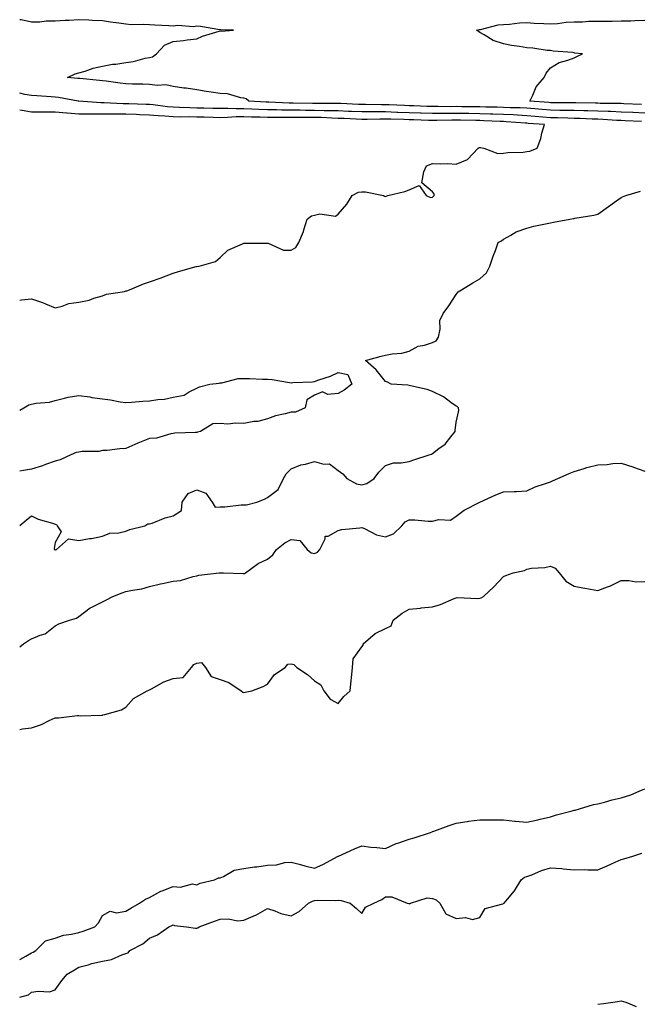
# Model space of a CAD drawing. Units: inches. Extents: x 884003 to 886643, y 7369178 to 7371818.
# Drawn here: x 884003 to 884266, y 7370039 to 7370456 of the extents above; entities that cross this region are included whole.
import ezdxf

# ---------------------------------------------------------------- set-up
doc = ezdxf.new("R2010")
doc.units = ezdxf.units.IN
doc.header["$MEASUREMENT"] = 0
doc.layers.add('Contour_88407369', color=7, linetype='Continuous', true_color=0xd702a2)

msp = doc.modelspace()

# ---------------------------------------------------------------- linework, layer by layer
at = {"layer": 'Contour_88407369'}
for points in [[(884268.05, 7370416.81, 3427), (884263.15, 7370417.02, 3427), (884262.94, 7370417.03, 3427), (884258.05, 7370417.25, 3427), (884253.56, 7370417.43, 3427), (884252.53, 7370417.44, 3427), (884248.05, 7370417.61, 3427), (884243.85, 7370417.72, 3427), (884242.22, 7370417.75, 3427), (884238.05, 7370417.85, 3427), (884234.08, 7370417.95, 3427), (884232.02, 7370417.95, 3427), (884228.05, 7370418.04, 3427), (884224.46, 7370418.33, 3427), (884221.39, 7370418.58, 3427), (884218.05, 7370418.85, 3427), (884215.13, 7370419, 3427), (884210.88, 7370419.09, 3427), (884208.05, 7370419.22, 3427), (884205.43, 7370419.3, 3427), (884200.58, 7370419.39, 3427), (884198.05, 7370419.46, 3427), (884195.62, 7370419.49, 3427), (884190.44, 7370419.53, 3427), (884188.05, 7370419.55, 3427), (884185.67, 7370419.54, 3427), (884180.36, 7370419.61, 3427), (884178.05, 7370419.6, 3427), (884175.8, 7370419.67, 3427), (884170.08, 7370419.89, 3427), (884168.05, 7370419.96, 3427), (884166.15, 7370420.02, 3427), (884159.69, 7370420.28, 3427), (884158.05, 7370420.34, 3427), (884156.46, 7370420.33, 3427), (884149.54, 7370420.43, 3427), (884148.05, 7370420.43, 3427), (884146.62, 7370420.49, 3427), (884139.15, 7370420.82, 3427), (884138.05, 7370420.87, 3427), (884137.02, 7370420.89, 3427), (884129.07, 7370420.9, 3427), (884128.05, 7370420.93, 3427), (884127.07, 7370420.94, 3427), (884118.93, 7370421.04, 3427), (884117.18, 7370421.05, 3427), (884108.56, 7370421.41, 3427), (884108.05, 7370421.41, 3427), (884107.56, 7370421.43, 3427), (884100.2, 7370421.92, 3427), (884099.02, 7370422.89, 3427), (884098.05, 7370423.13, 3427), (884096.69, 7370423.28, 3427), (884091.05, 7370424.92, 3427), (884088.05, 7370425.15, 3427), (884084.23, 7370425.74, 3427), (884082.09, 7370425.96, 3427), (884078.05, 7370426.68, 3427), (884073.55, 7370427.42, 3427), (884072.52, 7370427.45, 3427), (884068.05, 7370428.04, 3427), (884064.89, 7370428.76, 3427), (884061.45, 7370428.52, 3427), (884058.05, 7370428.99, 3427), (884055.22, 7370429.09, 3427), (884050.87, 7370429.1, 3427), (884048.05, 7370429.19, 3427), (884045.62, 7370429.49, 3427), (884039.65, 7370430.32, 3427), (884038.05, 7370430.52, 3427), (884036.8, 7370430.67, 3427), (884028.55, 7370431.42, 3427), (884028.05, 7370431.48, 3427), (884027.66, 7370431.53, 3427), (884023.29, 7370431.92, 3427), (884026.47, 7370433.5, 3427), (884028.05, 7370433.88, 3427), (884030.73, 7370434.6, 3427), (884034.16, 7370435.81, 3427), (884038.05, 7370436.65, 3427), (884042.35, 7370437.62, 3427), (884043.73, 7370437.6, 3427), (884048.05, 7370438.25, 3427), (884051.3, 7370438.67, 3427), (884056.21, 7370440.08, 3427), (884058.05, 7370440.39, 3427), (884059.34, 7370440.63, 3427), (884060.95, 7370441.92, 3427), (884064.42, 7370445.55, 3427), (884068.05, 7370447.21, 3427), (884072.42, 7370447.55, 3427), (884074.07, 7370447.94, 3427), (884078.05, 7370448.36, 3427), (884080.56, 7370449.41, 3427), (884087.63, 7370451.5, 3427), (884088.05, 7370451.65, 3427), (884088.37, 7370451.6, 3427), (884093.66, 7370451.92, 3427), (884088.3, 7370452.17, 3427), (884088.05, 7370452.11, 3427), (884087.84, 7370452.13, 3427), (884079.65, 7370453.52, 3427), (884078.05, 7370453.6, 3427), (884076.66, 7370453.31, 3427), (884070.09, 7370453.96, 3427), (884068.05, 7370453.7, 3427), (884066.22, 7370453.75, 3427), (884060.24, 7370454.11, 3427), (884058.05, 7370454.17, 3427), (884055.61, 7370454.36, 3427), (884050.42, 7370454.29, 3427), (884048.05, 7370454.52, 3427), (884045.04, 7370454.93, 3427), (884041.51, 7370455.38, 3427), (884038.05, 7370455.87, 3427), (884033.93, 7370456.04, 3427), (884032.34, 7370456.21, 3427), (884028.05, 7370456.38, 3427), (884023.96, 7370456.01, 3427), (884022.26, 7370456.13, 3427), (884018.05, 7370455.85, 3427), (884014.21, 7370455.76, 3427), (884011.55, 7370455.42, 3427), (884008.05, 7370455.32, 3427), (884003.66, 7370456.31, 3427), (884003, 7370456.41, 3427)], [(884266.58, 7370420.45, 3426), (884259.19, 7370420.78, 3426), (884258.05, 7370420.83, 3426), (884257, 7370420.87, 3426), (884249.03, 7370420.94, 3426), (884248.05, 7370420.98, 3426), (884247.13, 7370421, 3426), (884238.81, 7370421.16, 3426), (884238.05, 7370421.17, 3426), (884237.32, 7370421.19, 3426), (884228.78, 7370421.19, 3426), (884228.05, 7370421.21, 3426), (884227.39, 7370421.26, 3426), (884219.24, 7370421.92, 3426), (884220.51, 7370424.38, 3426), (884221.95, 7370428.02, 3426), (884225.34, 7370431.92, 3426), (884226.18, 7370433.79, 3426), (884228.05, 7370435.95, 3426), (884231.76, 7370438.21, 3426), (884235.32, 7370439.19, 3426), (884238.05, 7370440.28, 3426), (884239.18, 7370440.79, 3426), (884241.54, 7370441.92, 3426), (884238.39, 7370442.26, 3426), (884238.05, 7370442.36, 3426), (884237.51, 7370442.46, 3426), (884229.17, 7370443.04, 3426), (884228.05, 7370443.32, 3426), (884226.59, 7370443.38, 3426), (884220.52, 7370444.39, 3426), (884218.05, 7370444.46, 3426), (884214.92, 7370445.05, 3426), (884211.53, 7370445.4, 3426), (884208.05, 7370446.22, 3426), (884203.72, 7370447.59, 3426), (884199.96, 7370450.01, 3426), (884198.05, 7370451.02, 3426), (884197.48, 7370451.35, 3426), (884196.67, 7370451.92, 3426), (884197.75, 7370452.22, 3426), (884198.05, 7370452.24, 3426), (884198.41, 7370452.28, 3426), (884205.79, 7370454.18, 3426), (884208.05, 7370454.35, 3426), (884210.62, 7370454.49, 3426), (884214.89, 7370455.08, 3426), (884218.05, 7370455.22, 3426), (884221.11, 7370454.98, 3426), (884225.15, 7370454.82, 3426), (884228.05, 7370454.61, 3426), (884230.96, 7370454.83, 3426), (884234.67, 7370455.3, 3426), (884238.05, 7370455.54, 3426), (884241.6, 7370455.47, 3426), (884244.15, 7370455.82, 3426), (884248.05, 7370455.77, 3426), (884251.94, 7370455.81, 3426), (884254.13, 7370455.84, 3426), (884258.05, 7370455.89, 3426), (884262.11, 7370455.98, 3426), (884263.86, 7370456.11, 3426), (884268.05, 7370456.19, 3426)], [(884266.68, 7370413.29, 3428), (884259.73, 7370413.6, 3428), (884258.05, 7370413.68, 3428), (884256.22, 7370413.75, 3428), (884250.29, 7370414.16, 3428), (884248.05, 7370414.24, 3428), (884245.66, 7370414.31, 3428), (884240.6, 7370414.47, 3428), (884238.05, 7370414.53, 3428), (884235.37, 7370414.6, 3428), (884230.94, 7370414.81, 3428), (884228.05, 7370414.88, 3428), (884224.83, 7370415.14, 3428), (884221.53, 7370415.4, 3428), (884218.05, 7370415.69, 3428), (884214.09, 7370415.88, 3428), (884212.16, 7370416.03, 3428), (884208.05, 7370416.23, 3428), (884203.6, 7370416.37, 3428), (884202.54, 7370416.41, 3428), (884198.05, 7370416.54, 3428), (884193.37, 7370416.6, 3428), (884192.74, 7370416.61, 3428), (884188.05, 7370416.67, 3428), (884183.32, 7370416.65, 3428), (884182.77, 7370416.64, 3428), (884178.05, 7370416.62, 3428), (884173.18, 7370416.79, 3428), (884172.93, 7370416.8, 3428), (884168.05, 7370416.97, 3428), (884163.25, 7370417.12, 3428), (884162.83, 7370417.14, 3428), (884158.05, 7370417.29, 3428), (884153.42, 7370417.29, 3428), (884152.67, 7370417.3, 3428), (884148.05, 7370417.29, 3428), (884143.61, 7370417.48, 3428), (884142.44, 7370417.53, 3428), (884138.05, 7370417.72, 3428), (884133.97, 7370417.84, 3428), (884132.13, 7370417.84, 3428), (884128.05, 7370417.95, 3428), (884124.1, 7370417.97, 3428), (884121.97, 7370418, 3428), (884118.05, 7370418.02, 3428), (884114.18, 7370418.05, 3428), (884111.83, 7370418.14, 3428), (884108.05, 7370418.17, 3428), (884104.45, 7370418.32, 3428), (884101.46, 7370418.51, 3428), (884098.05, 7370418.66, 3428), (884094.74, 7370418.61, 3428), (884091.2, 7370418.77, 3428), (884088.05, 7370418.72, 3428), (884084.92, 7370418.79, 3428), (884081.1, 7370418.87, 3428), (884078.05, 7370418.94, 3428), (884075.12, 7370418.99, 3428), (884070.74, 7370419.23, 3428), (884068.05, 7370419.29, 3428), (884065.63, 7370419.5, 3428), (884059.64, 7370420.33, 3428), (884058.05, 7370420.48, 3428), (884056.66, 7370420.53, 3428), (884049.24, 7370420.73, 3428), (884048.05, 7370420.78, 3428), (884046.91, 7370420.78, 3428), (884038.76, 7370421.21, 3428), (884038.05, 7370421.21, 3428), (884037.35, 7370421.22, 3428), (884028.07, 7370421.9, 3428), (884028.03, 7370421.9, 3428), (884027.83, 7370421.92, 3428), (884019.5, 7370423.37, 3428), (884018.05, 7370423.55, 3428), (884016.3, 7370423.67, 3428), (884010.26, 7370424.13, 3428), (884008.05, 7370424.28, 3428), (884005.23, 7370424.74, 3428), (884003, 7370425.3, 3428)], [(884003, 7370337.52, 3429), (884003.76, 7370337.63, 3429), (884008.05, 7370338.09, 3429), (884012.7, 7370336.57, 3429), (884014, 7370335.97, 3429), (884018.05, 7370334.33, 3429), (884021.08, 7370334.95, 3429), (884023.81, 7370336.16, 3429), (884028.05, 7370336.62, 3429), (884032.45, 7370337.52, 3429), (884034.46, 7370338.33, 3429), (884038.05, 7370339.34, 3429), (884039.87, 7370340.1, 3429), (884047.39, 7370341.26, 3429), (884048.05, 7370341.45, 3429), (884048.45, 7370341.52, 3429), (884049.61, 7370341.92, 3429), (884055.54, 7370344.43, 3429), (884058.05, 7370345.34, 3429), (884062.93, 7370347.04, 3429), (884063.33, 7370347.2, 3429), (884068.05, 7370348.91, 3429), (884070.34, 7370349.63, 3429), (884077.88, 7370351.75, 3429), (884078.05, 7370351.8, 3429), (884078.16, 7370351.81, 3429), (884079.13, 7370351.92, 3429), (884086.05, 7370353.92, 3429), (884088.05, 7370355.66, 3429), (884091.3, 7370358.67, 3429), (884097.53, 7370361.4, 3429), (884098.05, 7370361.69, 3429), (884098.34, 7370361.63, 3429), (884107.84, 7370361.71, 3429), (884108.05, 7370361.64, 3429), (884108.33, 7370361.64, 3429), (884114.82, 7370358.69, 3429), (884118.05, 7370358.68, 3429), (884120.13, 7370359.84, 3429), (884121.32, 7370361.92, 3429), (884123.31, 7370366.66, 3429), (884123.44, 7370367.31, 3429), (884124.84, 7370371.92, 3429), (884126.66, 7370373.31, 3429), (884128.05, 7370373.55, 3429), (884130.2, 7370374.07, 3429), (884136.87, 7370373.1, 3429), (884138.05, 7370373.97, 3429), (884141.69, 7370378.28, 3429), (884143.93, 7370381.92, 3429), (884146.69, 7370383.28, 3429), (884148.05, 7370383.48, 3429), (884149.63, 7370383.5, 3429), (884157.21, 7370381.92, 3429), (884157.73, 7370381.6, 3429), (884158.05, 7370381.53, 3429), (884158.39, 7370381.58, 3429), (884159.07, 7370381.92, 3429), (884166.32, 7370383.65, 3429), (884168.05, 7370384.24, 3429), (884172.31, 7370386.18, 3429), (884175.32, 7370381.92, 3429), (884177.22, 7370381.09, 3429), (884178.05, 7370381.15, 3429), (884178.42, 7370381.55, 3429), (884178.66, 7370381.92, 3429), (884178.73, 7370382.6, 3429), (884178.05, 7370383.5, 3429), (884173.45, 7370387.32, 3429), (884174.28, 7370391.92, 3429), (884175.51, 7370394.46, 3429), (884178.05, 7370395.5, 3429), (884181.46, 7370395.33, 3429), (884184.58, 7370395.39, 3429), (884188.05, 7370395.24, 3429), (884192.86, 7370397.11, 3429), (884197.39, 7370401.92, 3429), (884197.77, 7370402.2, 3429), (884198.05, 7370402.29, 3429), (884198.42, 7370402.29, 3429), (884199.76, 7370401.92, 3429), (884205.76, 7370399.63, 3429), (884208.05, 7370399.83, 3429), (884209.9, 7370400.07, 3429), (884216.44, 7370400.31, 3429), (884218.05, 7370400.49, 3429), (884219.29, 7370400.68, 3429), (884222.43, 7370401.92, 3429), (884223.96, 7370406.01, 3429), (884224.42, 7370408.29, 3429), (884225.47, 7370411.92, 3429), (884218.61, 7370412.48, 3429), (884218.05, 7370412.52, 3429), (884217.42, 7370412.55, 3429), (884209.31, 7370413.18, 3429), (884208.05, 7370413.24, 3429), (884206.69, 7370413.28, 3429), (884199.71, 7370413.58, 3429), (884198.05, 7370413.63, 3429), (884196.32, 7370413.65, 3429), (884189.9, 7370413.77, 3429), (884188.05, 7370413.79, 3429), (884186.19, 7370413.78, 3429), (884179.79, 7370413.66, 3429), (884178.05, 7370413.65, 3429), (884176.26, 7370413.71, 3429), (884170.04, 7370413.91, 3429), (884168.05, 7370413.99, 3429), (884165.92, 7370414.05, 3429), (884160.31, 7370414.18, 3429), (884158.05, 7370414.25, 3429), (884155.73, 7370414.24, 3429), (884150.28, 7370414.15, 3429), (884148.05, 7370414.15, 3429), (884145.72, 7370414.25, 3429), (884140.59, 7370414.46, 3429), (884138.05, 7370414.57, 3429), (884135.32, 7370414.65, 3429), (884131.02, 7370414.89, 3429), (884128.05, 7370414.97, 3429), (884124.99, 7370414.98, 3429), (884121.11, 7370414.98, 3429), (884118.05, 7370415, 3429), (884114.95, 7370415.02, 3429), (884111.04, 7370414.91, 3429), (884108.05, 7370414.93, 3429), (884104.92, 7370415.05, 3429), (884101.25, 7370415.12, 3429), (884098.05, 7370415.25, 3429), (884094.77, 7370415.2, 3429), (884091.04, 7370414.91, 3429), (884088.05, 7370414.85, 3429), (884085.04, 7370414.93, 3429), (884081.16, 7370415.03, 3429), (884078.05, 7370415.11, 3429), (884074.8, 7370415.17, 3429), (884071.25, 7370415.12, 3429), (884068.05, 7370415.18, 3429), (884064.48, 7370415.49, 3429), (884061.74, 7370415.61, 3429), (884058.05, 7370415.96, 3429), (884053.86, 7370416.11, 3429), (884052.32, 7370416.19, 3429), (884048.05, 7370416.34, 3429), (884043.61, 7370416.36, 3429), (884042.44, 7370416.31, 3429), (884038.05, 7370416.34, 3429), (884033.58, 7370416.39, 3429), (884032.47, 7370416.34, 3429), (884028.05, 7370416.4, 3429), (884023.17, 7370416.8, 3429), (884022.94, 7370416.82, 3429), (884018.05, 7370417.23, 3429), (884013.34, 7370417.21, 3429), (884012.73, 7370417.24, 3429), (884008.05, 7370417.22, 3429), (884004.04, 7370417.91, 3429), (884003, 7370418.13, 3429)], [(884003, 7370242.02, 3428), (884005.71, 7370244.26, 3428), (884008.05, 7370246.13, 3428), (884010.83, 7370244.7, 3428), (884016.95, 7370243.02, 3428), (884018.05, 7370242.61, 3428), (884018.54, 7370242.41, 3428), (884018.84, 7370241.92, 3428), (884020.57, 7370239.4, 3428), (884018.05, 7370234.76, 3428), (884017.63, 7370232.34, 3428), (884017.74, 7370231.92, 3428), (884017.87, 7370231.74, 3428), (884018.05, 7370231.69, 3428), (884018.24, 7370231.73, 3428), (884018.57, 7370231.92, 3428), (884023.65, 7370236.32, 3428), (884028.05, 7370235.72, 3428), (884032.61, 7370236.48, 3428), (884033.42, 7370236.55, 3428), (884038.05, 7370237.48, 3428), (884041.23, 7370238.74, 3428), (884045.09, 7370238.96, 3428), (884048.05, 7370239.68, 3428), (884049.69, 7370240.28, 3428), (884056.03, 7370241.92, 3428), (884057.3, 7370242.67, 3428), (884058.05, 7370242.69, 3428), (884059.19, 7370243.06, 3428), (884064.68, 7370245.29, 3428), (884068.05, 7370246.15, 3428), (884071.59, 7370248.38, 3428), (884071.85, 7370251.92, 3428), (884074.39, 7370255.58, 3428), (884078.05, 7370257.11, 3428), (884081.86, 7370255.73, 3428), (884084.58, 7370251.92, 3428), (884085.92, 7370249.79, 3428), (884088.05, 7370249.98, 3428), (884090, 7370249.97, 3428), (884096.9, 7370250.77, 3428), (884098.05, 7370250.76, 3428), (884099.12, 7370250.85, 3428), (884103.48, 7370251.92, 3428), (884106.83, 7370253.14, 3428), (884108.05, 7370253.93, 3428), (884112.61, 7370257.36, 3428), (884114.84, 7370261.92, 3428), (884115.98, 7370263.99, 3428), (884118.05, 7370266.02, 3428), (884122.2, 7370267.77, 3428), (884124.19, 7370268.06, 3428), (884128.05, 7370269.17, 3428), (884131.88, 7370268.09, 3428), (884134.36, 7370268.23, 3428), (884138.05, 7370265.38, 3428), (884140.02, 7370263.89, 3428), (884141.72, 7370261.92, 3428), (884145.84, 7370259.71, 3428), (884148.05, 7370259.2, 3428), (884150.12, 7370259.85, 3428), (884153.31, 7370261.92, 3428), (884155.27, 7370264.7, 3428), (884158.05, 7370267.46, 3428), (884161.41, 7370268.56, 3428), (884164.68, 7370268.55, 3428), (884168.05, 7370269.21, 3428), (884170.14, 7370269.83, 3428), (884176.62, 7370271.92, 3428), (884177.65, 7370272.32, 3428), (884178.05, 7370272.5, 3428), (884180.76, 7370274.63, 3428), (884183.4, 7370276.57, 3428), (884185.76, 7370279.63, 3428), (884187.63, 7370281.92, 3428), (884187.63, 7370282.34, 3428), (884188.05, 7370285.82, 3428), (884189.13, 7370290.84, 3428), (884189.01, 7370291.92, 3428), (884188.53, 7370292.4, 3428), (884188.05, 7370292.63, 3428), (884185.78, 7370294.19, 3428), (884182.63, 7370296.5, 3428), (884178.05, 7370298.88, 3428), (884175.8, 7370299.67, 3428), (884168.74, 7370301.23, 3428), (884168.05, 7370301.43, 3428), (884167.62, 7370301.49, 3428), (884160.48, 7370301.92, 3428), (884158.91, 7370302.78, 3428), (884158.05, 7370303.05, 3428), (884154.15, 7370308.02, 3428), (884149.65, 7370311.92, 3428), (884156.18, 7370313.79, 3428), (884158.05, 7370314.26, 3428), (884160.96, 7370314.83, 3428), (884164.95, 7370315.02, 3428), (884168.05, 7370315.9, 3428), (884171.91, 7370318.06, 3428), (884174.57, 7370318.44, 3428), (884178.05, 7370319.57, 3428), (884179.62, 7370320.35, 3428), (884180.58, 7370321.92, 3428), (884181.31, 7370325.18, 3428), (884181.11, 7370328.86, 3428), (884182.55, 7370331.92, 3428), (884184.88, 7370335.09, 3428), (884188.05, 7370339.88, 3428), (884188.87, 7370341.1, 3428), (884190.36, 7370341.92, 3428), (884195.07, 7370344.9, 3428), (884198.05, 7370346.59, 3428), (884200.86, 7370349.11, 3428), (884202.38, 7370351.92, 3428), (884203.76, 7370356.21, 3428), (884204.7, 7370358.57, 3428), (884205.92, 7370361.92, 3428), (884207.24, 7370362.73, 3428), (884208.05, 7370363.4, 3428), (884211.17, 7370365.05, 3428), (884213.48, 7370366.49, 3428), (884218.05, 7370368.07, 3428), (884221.03, 7370368.94, 3428), (884225.98, 7370369.85, 3428), (884228.05, 7370370.36, 3428), (884229.32, 7370370.65, 3428), (884236.29, 7370371.92, 3428), (884237.83, 7370372.14, 3428), (884238.05, 7370372.18, 3428), (884238.39, 7370372.26, 3428), (884246.42, 7370373.55, 3428), (884248.05, 7370374.03, 3428), (884252.68, 7370377.29, 3428), (884255.16, 7370379.03, 3428), (884258.05, 7370381.06, 3428), (884258.59, 7370381.38, 3428), (884259.91, 7370381.92, 3428), (884266.26, 7370383.71, 3428)], [(884003, 7370290.97, 3428), (884004.7, 7370291.92, 3428), (884006.83, 7370293.14, 3428), (884008.05, 7370293.47, 3428), (884010.02, 7370293.89, 3428), (884015.66, 7370294.31, 3428), (884018.05, 7370295.03, 3428), (884022.06, 7370295.93, 3428), (884023.53, 7370296.44, 3428), (884028.05, 7370297.16, 3428), (884032.67, 7370296.54, 3428), (884033.63, 7370296.34, 3428), (884038.05, 7370295.66, 3428), (884041.43, 7370295.3, 3428), (884045.54, 7370294.43, 3428), (884048.05, 7370294.11, 3428), (884050.39, 7370294.26, 3428), (884055.24, 7370294.73, 3428), (884058.05, 7370294.9, 3428), (884061.6, 7370295.47, 3428), (884064.44, 7370295.53, 3428), (884068.05, 7370296.36, 3428), (884072.72, 7370297.25, 3428), (884074.82, 7370298.69, 3428), (884078.05, 7370300.17, 3428), (884079.23, 7370300.74, 3428), (884083.55, 7370301.92, 3428), (884087.58, 7370302.39, 3428), (884088.05, 7370302.49, 3428), (884088.63, 7370302.5, 3428), (884095.69, 7370304.28, 3428), (884098.05, 7370304.32, 3428), (884100.43, 7370304.3, 3428), (884105.96, 7370304.01, 3428), (884108.05, 7370303.99, 3428), (884109.99, 7370303.86, 3428), (884117.37, 7370302.6, 3428), (884118.05, 7370302.54, 3428), (884118.78, 7370302.65, 3428), (884127.1, 7370302.87, 3428), (884128.05, 7370303.05, 3428), (884129.88, 7370303.75, 3428), (884134.7, 7370305.27, 3428), (884138.05, 7370306.85, 3428), (884142.18, 7370306.05, 3428), (884143.83, 7370301.92, 3428), (884140.52, 7370299.45, 3428), (884138.05, 7370297.98, 3428), (884133.7, 7370297.57, 3428), (884131.33, 7370298.64, 3428), (884128.05, 7370297.29, 3428), (884124.69, 7370295.28, 3428), (884123.99, 7370291.92, 3428), (884119.92, 7370290.05, 3428), (884118.05, 7370290.11, 3428), (884115.49, 7370289.36, 3428), (884111.46, 7370288.51, 3428), (884108.05, 7370287.25, 3428), (884103.91, 7370286.06, 3428), (884102.2, 7370286.07, 3428), (884098.05, 7370285.33, 3428), (884094.51, 7370285.46, 3428), (884091.18, 7370285.05, 3428), (884088.05, 7370285.23, 3428), (884084.91, 7370285.06, 3428), (884079.62, 7370281.92, 3428), (884078.42, 7370281.55, 3428), (884078.05, 7370281.49, 3428), (884077.53, 7370281.4, 3428), (884068.76, 7370281.21, 3428), (884068.05, 7370281.01, 3428), (884067.04, 7370280.91, 3428), (884060.94, 7370279.03, 3428), (884058.05, 7370278.85, 3428), (884053.06, 7370276.91, 3428), (884053.02, 7370276.89, 3428), (884048.05, 7370274.71, 3428), (884045.42, 7370274.55, 3428), (884040.02, 7370273.89, 3428), (884038.05, 7370273.75, 3428), (884036.52, 7370273.45, 3428), (884029.5, 7370273.37, 3428), (884028.05, 7370273.16, 3428), (884026.99, 7370272.98, 3428), (884024.65, 7370271.92, 3428), (884020.13, 7370269.84, 3428), (884018.05, 7370269.28, 3428), (884014.01, 7370267.88, 3428), (884012.63, 7370267.34, 3428), (884008.05, 7370265.94, 3428), (884004.64, 7370265.33, 3428), (884003, 7370265.09, 3428)], [(884003, 7370190.57, 3427), (884004.65, 7370191.92, 3427), (884006.69, 7370193.28, 3427), (884008.05, 7370193.94, 3427), (884011.64, 7370195.51, 3427), (884013.86, 7370196.11, 3427), (884018.05, 7370199.51, 3427), (884019.6, 7370200.37, 3427), (884024.1, 7370201.92, 3427), (884027.14, 7370202.83, 3427), (884028.05, 7370203.52, 3427), (884032.84, 7370207.13, 3427), (884033.56, 7370207.43, 3427), (884038.05, 7370209.71, 3427), (884039.59, 7370210.38, 3427), (884042.56, 7370211.92, 3427), (884046.46, 7370213.51, 3427), (884048.05, 7370214.05, 3427), (884050.79, 7370214.66, 3427), (884054.76, 7370215.21, 3427), (884058.05, 7370216.12, 3427), (884062.71, 7370217.26, 3427), (884063.53, 7370217.4, 3427), (884068.05, 7370218.38, 3427), (884071.18, 7370218.79, 3427), (884076.58, 7370220.45, 3427), (884078.05, 7370220.71, 3427), (884078.96, 7370221.01, 3427), (884087.58, 7370221.92, 3427), (884088, 7370221.97, 3427), (884088.05, 7370221.99, 3427), (884088.13, 7370222, 3427), (884089.43, 7370221.92, 3427), (884097.79, 7370221.66, 3427), (884098.05, 7370221.65, 3427), (884098.26, 7370221.71, 3427), (884098.73, 7370221.92, 3427), (884104.09, 7370225.88, 3427), (884108.05, 7370227.7, 3427), (884110.36, 7370229.61, 3427), (884111.91, 7370231.92, 3427), (884115.34, 7370234.63, 3427), (884118.05, 7370236.12, 3427), (884121.77, 7370235.64, 3427), (884124.82, 7370231.92, 3427), (884126.55, 7370230.42, 3427), (884128.05, 7370230.15, 3427), (884129.19, 7370230.78, 3427), (884130.25, 7370231.92, 3427), (884132.45, 7370236.32, 3427), (884132.5, 7370237.47, 3427), (884133.71, 7370237.58, 3427), (884138.05, 7370239.9, 3427), (884139.63, 7370240.34, 3427), (884147.14, 7370241.01, 3427), (884148.05, 7370241.2, 3427), (884149.22, 7370240.75, 3427), (884154.22, 7370238.09, 3427), (884158.05, 7370237.2, 3427), (884161.53, 7370238.44, 3427), (884165.05, 7370241.92, 3427), (884166.41, 7370243.56, 3427), (884168.05, 7370244.44, 3427), (884170.52, 7370244.39, 3427), (884176.11, 7370243.86, 3427), (884178.05, 7370243.81, 3427), (884180.64, 7370244.51, 3427), (884185.67, 7370244.3, 3427), (884188.05, 7370245.93, 3427), (884191.46, 7370248.51, 3427), (884198.05, 7370251.92, 3427), (884204.89, 7370255.08, 3427), (884208.05, 7370256.24, 3427), (884212.61, 7370256.48, 3427), (884213.57, 7370256.4, 3427), (884218.05, 7370256.73, 3427), (884221.52, 7370258.45, 3427), (884225.91, 7370259.78, 3427), (884228.05, 7370260.6, 3427), (884228.95, 7370261.02, 3427), (884231.15, 7370261.92, 3427), (884235.95, 7370264.02, 3427), (884238.05, 7370264.97, 3427), (884242.35, 7370266.22, 3427), (884243.41, 7370266.56, 3427), (884248.05, 7370267.77, 3427), (884252.07, 7370267.9, 3427), (884254.47, 7370268.34, 3427), (884258.05, 7370268.5, 3427), (884262.97, 7370266.84, 3427), (884263.22, 7370266.75, 3427), (884268.05, 7370265.03, 3427)], [(884003, 7370155.61, 3426), (884004.17, 7370155.8, 3426), (884008.05, 7370156.35, 3426), (884012.22, 7370157.75, 3426), (884015.52, 7370159.39, 3426), (884018.05, 7370160.47, 3426), (884019.44, 7370160.53, 3426), (884027.57, 7370161.44, 3426), (884028.05, 7370161.46, 3426), (884028.63, 7370161.34, 3426), (884037.82, 7370161.69, 3426), (884038.05, 7370161.6, 3426), (884038.24, 7370161.73, 3426), (884039.08, 7370161.92, 3426), (884046.11, 7370163.86, 3426), (884048.05, 7370165, 3426), (884051.32, 7370168.65, 3426), (884057.06, 7370171.92, 3426), (884057.73, 7370172.24, 3426), (884058.05, 7370172.35, 3426), (884058.9, 7370172.77, 3426), (884064.14, 7370175.83, 3426), (884068.05, 7370177.18, 3426), (884072.31, 7370177.66, 3426), (884075.88, 7370181.92, 3426), (884076.88, 7370183.09, 3426), (884078.05, 7370183.64, 3426), (884080.11, 7370183.98, 3426), (884081.72, 7370181.92, 3426), (884084.15, 7370178.02, 3426), (884088.05, 7370176.7, 3426), (884091.67, 7370175.54, 3426), (884096.89, 7370171.92, 3426), (884097.54, 7370171.41, 3426), (884098.05, 7370171.3, 3426), (884098.55, 7370171.42, 3426), (884101.42, 7370171.92, 3426), (884106.24, 7370173.73, 3426), (884108.05, 7370174.82, 3426), (884111.06, 7370178.91, 3426), (884115.48, 7370181.92, 3426), (884116.75, 7370183.22, 3426), (884118.05, 7370183.41, 3426), (884119.27, 7370183.14, 3426), (884120.43, 7370181.92, 3426), (884125.04, 7370178.91, 3426), (884128.05, 7370176.23, 3426), (884130.61, 7370174.48, 3426), (884131.99, 7370171.92, 3426), (884134.56, 7370168.43, 3426), (884138.05, 7370166.59, 3426), (884140.45, 7370169.52, 3426), (884143.09, 7370171.92, 3426), (884143.57, 7370176.4, 3426), (884143.64, 7370177.51, 3426), (884144.06, 7370181.92, 3426), (884144.39, 7370185.58, 3426), (884148.05, 7370190.58, 3426), (884148.61, 7370191.36, 3426), (884148.57, 7370191.92, 3426), (884153.76, 7370196.21, 3426), (884158.05, 7370198.37, 3426), (884160.53, 7370199.44, 3426), (884161.28, 7370201.92, 3426), (884165.16, 7370204.81, 3426), (884168.05, 7370206.58, 3426), (884172.94, 7370207.03, 3426), (884173.2, 7370207.07, 3426), (884178.05, 7370207.57, 3426), (884181.47, 7370208.5, 3426), (884187.24, 7370211.11, 3426), (884188.05, 7370211.41, 3426), (884188.5, 7370211.47, 3426), (884197.28, 7370211.15, 3426), (884198.05, 7370211.23, 3426), (884198.63, 7370211.34, 3426), (884199.6, 7370211.92, 3426), (884203.98, 7370215.99, 3426), (884208.05, 7370220.44, 3426), (884209.15, 7370220.82, 3426), (884212.21, 7370221.92, 3426), (884216.98, 7370222.99, 3426), (884218.05, 7370223.57, 3426), (884220.02, 7370223.89, 3426), (884225.68, 7370224.29, 3426), (884228.05, 7370224.75, 3426), (884230.04, 7370223.91, 3426), (884231.74, 7370221.92, 3426), (884234.56, 7370218.43, 3426), (884238.05, 7370216.28, 3426), (884241.76, 7370215.63, 3426), (884244.93, 7370215.04, 3426), (884248.05, 7370214.48, 3426), (884252.24, 7370216.11, 3426), (884253.47, 7370216.5, 3426), (884258.05, 7370218.72, 3426), (884261.19, 7370218.78, 3426), (884264.32, 7370218.19, 3426), (884268.05, 7370218.25, 3426)], [(884003, 7370058.05, 3425), (884005.63, 7370059.5, 3425), (884008.05, 7370060.99, 3425), (884008.72, 7370061.25, 3425), (884009.89, 7370061.92, 3425), (884013.91, 7370066.06, 3425), (884018.05, 7370067.14, 3425), (884021.53, 7370068.44, 3425), (884024.94, 7370068.81, 3425), (884028.05, 7370069.6, 3425), (884029.93, 7370070.04, 3425), (884034.92, 7370071.92, 3425), (884036.37, 7370073.6, 3425), (884038.05, 7370076.7, 3425), (884041.38, 7370078.59, 3425), (884044.06, 7370077.93, 3425), (884048.05, 7370078.65, 3425), (884050.05, 7370079.92, 3425), (884053.81, 7370081.92, 3425), (884056.35, 7370083.62, 3425), (884058.05, 7370084.39, 3425), (884062.88, 7370087.09, 3425), (884063.34, 7370087.21, 3425), (884068.05, 7370088.99, 3425), (884071.22, 7370088.75, 3425), (884076.23, 7370090.1, 3425), (884078.05, 7370089.8, 3425), (884079.58, 7370090.39, 3425), (884085.53, 7370091.92, 3425), (884087.3, 7370092.67, 3425), (884088.05, 7370092.75, 3425), (884089.35, 7370093.22, 3425), (884093.96, 7370096.01, 3425), (884098.05, 7370096.67, 3425), (884102.59, 7370097.38, 3425), (884103.57, 7370097.44, 3425), (884108.05, 7370098.02, 3425), (884111.81, 7370098.16, 3425), (884115.36, 7370099.23, 3425), (884118.05, 7370099.4, 3425), (884121.43, 7370098.54, 3425), (884123.86, 7370097.73, 3425), (884128.05, 7370096.87, 3425), (884131.58, 7370098.39, 3425), (884138, 7370101.87, 3425), (884138.05, 7370101.89, 3425), (884138.07, 7370101.9, 3425), (884138.14, 7370101.92, 3425), (884145, 7370104.97, 3425), (884148.05, 7370106.3, 3425), (884151.88, 7370105.75, 3425), (884154.4, 7370105.57, 3425), (884158.05, 7370105.1, 3425), (884162.65, 7370107.32, 3425), (884163.73, 7370107.6, 3425), (884168.05, 7370109.13, 3425), (884170.24, 7370109.73, 3425), (884177.23, 7370111.92, 3425), (884177.82, 7370112.15, 3425), (884178.05, 7370112.29, 3425), (884178.61, 7370112.48, 3425), (884185.08, 7370114.89, 3425), (884188.05, 7370115.87, 3425), (884192.68, 7370116.55, 3425), (884193.27, 7370116.7, 3425), (884198.05, 7370117.25, 3425), (884202.73, 7370117.24, 3425), (884203.47, 7370117.34, 3425), (884208.05, 7370117.33, 3425), (884212.89, 7370116.76, 3425), (884213.21, 7370116.76, 3425), (884218.05, 7370116.31, 3425), (884222.72, 7370117.25, 3425), (884223.65, 7370117.52, 3425), (884228.05, 7370118.55, 3425), (884230.6, 7370119.37, 3425), (884237.22, 7370121.09, 3425), (884238.05, 7370121.33, 3425), (884238.53, 7370121.44, 3425), (884240.32, 7370121.92, 3425), (884246.25, 7370123.72, 3425), (884248.05, 7370124.12, 3425), (884250.93, 7370124.8, 3425), (884254.17, 7370125.8, 3425), (884258.05, 7370126.57, 3425), (884262.06, 7370127.91, 3425), (884265.62, 7370129.49, 3425), (884268.05, 7370130.45, 3425)], [(884003, 7370042.11, 3424), (884006.79, 7370043.18, 3424), (884008.05, 7370044.21, 3424), (884010.87, 7370044.74, 3424), (884015.61, 7370044.36, 3424), (884018.05, 7370045.3, 3424), (884020.83, 7370049.14, 3424), (884023.07, 7370051.92, 3424), (884026.28, 7370053.69, 3424), (884028.05, 7370054.84, 3424), (884031.99, 7370055.86, 3424), (884033.64, 7370056.33, 3424), (884038.05, 7370057.39, 3424), (884041.9, 7370058.07, 3424), (884046.25, 7370060.12, 3424), (884048.05, 7370060.65, 3424), (884049.01, 7370060.96, 3424), (884049.72, 7370061.92, 3424), (884055.23, 7370064.73, 3424), (884058.05, 7370067.07, 3424), (884061.42, 7370068.55, 3424), (884066.3, 7370071.92, 3424), (884067.53, 7370072.44, 3424), (884068.05, 7370072.84, 3424), (884068.7, 7370072.57, 3424), (884073.78, 7370071.92, 3424), (884077.47, 7370071.34, 3424), (884078.05, 7370071.43, 3424), (884078.5, 7370071.47, 3424), (884079.15, 7370071.92, 3424), (884085.56, 7370074.41, 3424), (884088.05, 7370075.18, 3424), (884091.44, 7370075.31, 3424), (884095.42, 7370074.55, 3424), (884098.05, 7370074.73, 3424), (884102.96, 7370076.83, 3424), (884103.1, 7370076.87, 3424), (884108.05, 7370079.77, 3424), (884111.23, 7370078.74, 3424), (884113.76, 7370077.63, 3424), (884118.05, 7370076.65, 3424), (884121.55, 7370078.42, 3424), (884125.49, 7370081.92, 3424), (884127.09, 7370082.88, 3424), (884128.05, 7370083.05, 3424), (884129.37, 7370083.24, 3424), (884136.93, 7370083.04, 3424), (884138.05, 7370083.28, 3424), (884139.27, 7370083.14, 3424), (884143.14, 7370081.92, 3424), (884145.81, 7370079.68, 3424), (884148.05, 7370077.63, 3424), (884149.65, 7370080.32, 3424), (884153.07, 7370081.92, 3424), (884156.51, 7370083.46, 3424), (884158.05, 7370084.62, 3424), (884160.74, 7370084.61, 3424), (884167.31, 7370081.92, 3424), (884167.94, 7370081.81, 3424), (884168.05, 7370081.8, 3424), (884168.22, 7370081.75, 3424), (884168.63, 7370081.92, 3424), (884175.68, 7370084.29, 3424), (884178.05, 7370083.88, 3424), (884179.55, 7370083.42, 3424), (884181.12, 7370081.92, 3424), (884183.6, 7370077.47, 3424), (884188.05, 7370075.49, 3424), (884192.03, 7370075.9, 3424), (884194.92, 7370075.05, 3424), (884198.05, 7370075.89, 3424), (884200.3, 7370079.67, 3424), (884207.77, 7370081.64, 3424), (884208.05, 7370081.78, 3424), (884208.15, 7370081.82, 3424), (884208.33, 7370081.92, 3424), (884209.8, 7370083.67, 3424), (884212.82, 7370087.15, 3424), (884215.67, 7370091.92, 3424), (884216.97, 7370093, 3424), (884218.05, 7370093.26, 3424), (884220.16, 7370094.03, 3424), (884224.19, 7370095.78, 3424), (884228.05, 7370096.92, 3424), (884232.8, 7370096.67, 3424), (884233.47, 7370096.5, 3424), (884238.05, 7370096.13, 3424), (884242.32, 7370096.19, 3424), (884243.91, 7370096.06, 3424), (884248.05, 7370096.11, 3424), (884252.11, 7370097.86, 3424), (884255.43, 7370099.3, 3424), (884258.05, 7370100.43, 3424), (884259.17, 7370100.8, 3424), (884262.9, 7370101.92, 3424), (884266.75, 7370103.22, 3424)], [(884248.05, 7370039.11, 3423), (884250.55, 7370039.42, 3423), (884256.45, 7370040.32, 3423), (884258.05, 7370040.53, 3423), (884259.95, 7370040.02, 3423), (884264.35, 7370038.22, 3423)]]:
    msp.add_polyline3d(points, dxfattribs=at)

doc.saveas('drawing.dxf')
